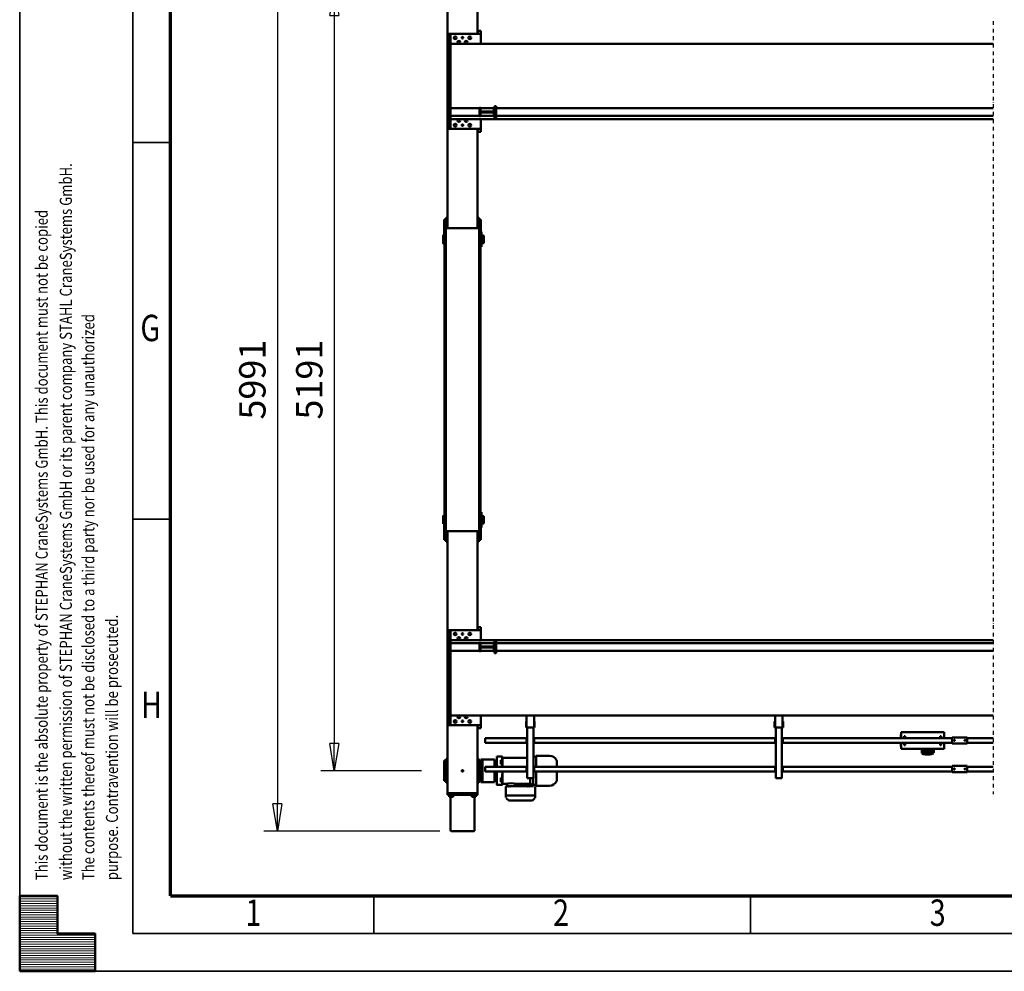
# Model space of a CAD drawing. Units: millimetres. Extents: x 0 to 29700, y 0 to 21000.
# Drawn here: x 0 to 6535, y 0 to 6314 of the extents above; entities that cross this region are included whole.
import ezdxf
from ezdxf.enums import TextEntityAlignment as Align

# ---------------------------------------------------------------- set-up
doc = ezdxf.new("R2010")
doc.units = ezdxf.units.MM
doc.header["$MEASUREMENT"] = 0
doc.linetypes.add('DASHDOT', pattern=[1.0001, 0.5, -0.25, 0.0001, -0.25])
for name, color, linetype, lineweight in [('(0)', 7, 'Continuous', 35), ('(1) Shape lines', 7, 'Continuous', 35), ('(6) Dimensions', 7, 'Continuous', 35), ('(9) Sheet', 7, 'Continuous', 35)]:
    doc.layers.add(name, color=color, linetype=linetype, lineweight=lineweight)
doc.styles.add('Arial', font='ARIAL.TTF')
doc.dimstyles.new('Vertex Style', dxfattribs={"dimscale": 50, "dimtxt": 0.18, "dimasz": 3.6, "dimexe": 1.8, "dimexo": 0.0625, "dimgap": 1.7, "dimtad": 1, "dimdec": 1, "dimdsep": 46, "dimtxsty": 'Arial', "dimblk1": 'CLOSED', "dimblk2": 'CLOSED', "dimsah": 1, "dimcen": 0.09, "dimdle": 1.8, "dimclrd": 9, "dimclre": 9, "dimadec": 1, "dimazin": 2, "dimtfac": 0.65, "dimtdec": 4, "dimtmove": 0, "dimatfit": 3, "dimfxl": 0, "dimtolj": 1, "dimtzin": 0, "dimlwd": 25, "dimlwe": 25, "dimarcsym": 0})

# ---------------------------------------------------------------- blocks, each defined once
blk = doc.blocks.new('_Closed')
at = {"color": 0, "linetype": 'ByBlock', "lineweight": -2}
for p, q in [((-1, 0.166667), (0, 0)), ((-1, 0.166667), (-1, -0.166667)), ((0, 0), (-1, -0.166667)), ((0, 0), (-1, 0))]:
    blk.add_line(p, q, dxfattribs=at)
blk = doc.blocks.new('*D68')
at = {"layer": '(6) Dimensions', "color": 9, "lineweight": 25}
for p, q in [((2789.1, 6921.2), (1620.1, 6921.2)), ((1710.1, 6741.2), (1710.1, 1110.4)), ((2789.1, 930.4), (1620.1, 930.4))]:
    blk.add_line(p, q, dxfattribs=at)
at = {"layer": 'Defpoints', "color": 0}
for p in [(2939.1, 6921.2), (1710.1, 930.4), (2939.1, 930.4)]:
    blk.add_point(p, dxfattribs=at)
at = {"layer": '(6) Dimensions', "color": 9, "lineweight": 25, "xscale": 180, "yscale": 180, "zscale": 180}
for p, rotation in [((1710.1, 6921.2), 89.99999999999999), ((1710.1, 930.4), 270)]:
    blk.add_blockref('_Closed', p, dxfattribs=dict(at, rotation=rotation))
at = {"layer": '(6) Dimensions', "color": 0, "lineweight": 35, "insert": (1544.2, 3925.8), "char_height": 175, "attachment_point": 5, "rotation": 90, "style": 'Arial'}
blk.add_mtext('\\A1;5991', dxfattribs=at)
blk = doc.blocks.new('*D69')
at = {"layer": '(6) Dimensions', "color": 9, "lineweight": 25}
for p, q in [((2667.1, 6521.2), (1998.1, 6521.2)), ((2088.1, 6341.2), (2088.1, 1510.4)), ((2667.1, 1330.4), (1998.1, 1330.4))]:
    blk.add_line(p, q, dxfattribs=at)
at = {"layer": 'Defpoints', "color": 0}
for p in [(2817.1, 6521.2), (2088.1, 1330.4), (2817.1, 1330.4)]:
    blk.add_point(p, dxfattribs=at)
at = {"layer": '(6) Dimensions', "color": 9, "lineweight": 25, "xscale": 180, "yscale": 180, "zscale": 180}
for p, rotation in [((2088.1, 6521.2), 89.99999999999999), ((2088.1, 1330.4), 270)]:
    blk.add_blockref('_Closed', p, dxfattribs=dict(at, rotation=rotation))
at = {"layer": '(6) Dimensions', "color": 0, "lineweight": 35, "insert": (1922.2, 3925.8), "char_height": 175, "attachment_point": 5, "rotation": 90, "style": 'Arial'}
blk.add_mtext('\\A1;5191', dxfattribs=at)
blk = doc.blocks.new('MACRO_12_aa37f747-e160-460b-aa61-9390acba8add')
at = {"layer": '(0)', "color": 7, "linetype": 'DASHDOT', "lineweight": 25, "ltscale": 50}
blk.add_line((10150, -2628.8), (10150, 2500.2), dxfattribs=at)
at = {"layer": '(1) Shape lines', "color": 7, "linetype": 'Continuous', "lineweight": 50, "ltscale": 150}
for p, q in [((13745.6, 2745), (13596.2, 2745)), ((13590.9, 2518), (13590.9, 2740)), ((13750.9, 2740), (13750.9, 2518)), ((13188.5, 2521.1), (13188.5, 2508.8)), ((13188.5, 2508.8), (13188.5, 2507.2)), ((13188.5, 2508.3), (13188.5, 2506.7)), ((13188.5, 2508.3), (13189.5, 2450.7)), ((13188.5, 2506.7), (13189.5, 2449.2)), ((13189.5, 2449.2), (13188.5, 2506.7)), ((13190.6, 2508.4), (13191, 2508.7)), ((13191.4, 2525.8), (13207.3, 2541.4)), ((13195, 2508.7), (13195.2, 2508.4)), ((13373.5, 2508.9), (13198.5, 2508.9)), ((13231.5, 2508.6), (13198.5, 2508.6)), ((13373.4, 2508.4), (13198.5, 2508.4)), ((13210.1, 2542.6), (13361.8, 2542.6)), ((13348, 2508.9), (13245, 2508.9)), ((13373.5, 2508.6), (13361.5, 2508.6)), ((13364.6, 2541.4), (13380.5, 2525.8)), ((13376.7, 2508.4), (13377, 2508.7)), ((13381, 2508.7), (13381.3, 2508.4)), ((13383.4, 2508.3), (13382.4, 2450.7)), ((13382.4, 2449.2), (13383.4, 2506.7)), ((13383.4, 2506.7), (13382.4, 2449.2)), ((13383.4, 2506.7), (13383.4, 2508.3)), ((13383.5, 2521.1), (13383.5, 2508.8)), ((13383.5, 2507.2), (13383.5, 2508.8)), ((13570.9, 2493), (13570.9, 2505)), ((13572.2, 2505), (13570.9, 2505)), ((13570.9, 2493), (13570.9, 2042.2)), ((13570.9, 2493), (13572.1, 2493)), ((13572.2, 2493), (13572.2, 2505)), ((13572.2, 2493), (13572.4, 2493)), ((13595.9, 2505), (13572.4, 2505)), ((13572.4, 2493), (13573, 2493)), ((13573, 2493), (13575.2, 2493)), ((13575.2, 2493), (13576.9, 2493)), ((13576.9, 2493), (13580.2, 2493)), ((13580.2, 2493), (13582.4, 2493)), ((13580.9, 2505), (13580.9, 2508)), ((13580.9, 2505), (13580.9, 2508)), ((13582.4, 2493), (13586.7, 2493)), ((13583.2, 2508), (13583.2, 2518)), ((13589.5, 2518), (13583.2, 2518)), ((13586.7, 2493), (13588.9, 2493)), ((13588.9, 2493), (13595.9, 2493)), ((13602.3, 2518), (13589.5, 2518)), ((13589.5, 2508), (13589.5, 2518)), ((13745.9, 2505), (13595.9, 2505)), ((13745.9, 2493), (13595.9, 2493)), ((13595.9, 2493), (13745.9, 2493)), ((13602.3, 2508), (13602.3, 2518)), ((13608.6, 2518), (13602.3, 2518)), ((13608.6, 2508), (13608.6, 2518)), ((13610.9, 2508), (13610.9, 2505)), ((13730.9, 2505), (13730.9, 2508)), ((13739.5, 2518), (13733.2, 2518)), ((13733.2, 2508), (13733.2, 2518)), ((13752.3, 2518), (13739.5, 2518)), ((13739.5, 2508), (13739.5, 2518)), ((13769.4, 2505), (13745.9, 2505)), ((13745.9, 2493), (13752.9, 2493)), ((13752.3, 2508), (13752.3, 2518)), ((13758.6, 2518), (13752.3, 2518)), ((13755.1, 2493), (13752.9, 2493)), ((13755.1, 2493), (13759.4, 2493)), ((13758.6, 2508), (13758.6, 2518)), ((13761.6, 2493), (13759.4, 2493)), ((13760.9, 2508), (13760.8, 2508)), ((13760.9, 2508), (13760.9, 2505)), ((13760.9, 2508), (13760.9, 2505)), ((13761.6, 2493), (13764.9, 2493)), ((13766.6, 2493), (13764.9, 2493)), ((13766.6, 2493), (13768.8, 2493)), ((13769.4, 2493), (13768.8, 2493)), ((13769.6, 2493), (13769.4, 2493)), ((13770.9, 2505), (13769.6, 2505)), ((13769.6, 2505), (13769.6, 2493)), ((13769.7, 2493), (13770.9, 2493)), ((13770.9, 2493), (13770.9, 2505)), ((13770.9, 2493), (13770.9, 2032.2)), ((13093.1, 2445), (13181.4, 2445)), ((13181.4, 2437.5), (13202.4, 2437.5)), ((13189.5, 2449.2), (13189.5, 2450.7)), ((13206.2, 2448.1), (13199.5, 2448.1)), ((13202.4, 2437.5), (13222.9, 2432)), ((13202.4, 2394.5), (13202.4, 2437.1)), ((13205.1, 2449), (13206.4, 2447.4)), ((13206.4, 2447.2), (13206.4, 2447.4)), ((13220.4, 2447.4), (13221.3, 2448.8)), ((13220.4, 2447.4), (13220.4, 2447.2)), ((13224.4, 2448.1), (13220.6, 2448.1)), ((13222.9, 2432), (13321.4, 2432)), ((13222.9, 2394.5), (13222.9, 2431.9)), ((13223.1, 2449.7), (13224.4, 2448.2)), ((13224.4, 2448), (13224.4, 2448.2)), ((13238.4, 2448.2), (13239.3, 2449.6)), ((13238.4, 2448.2), (13238.4, 2448)), ((13306.2, 2448.1), (13238.4, 2448.1)), ((13305.1, 2449), (13306.4, 2447.4)), ((13306.4, 2447), (13306.4, 2447.4)), ((13321.4, 2432), (13321.4, 2447)), ((13353.1, 2449.7), (13354.4, 2448.2)), ((13354.4, 2448), (13354.4, 2448.2)), ((13368.4, 2448.2), (13369.3, 2449.6)), ((13368.4, 2448.2), (13368.4, 2448)), ((13375.4, 2447), (13375.4, 2432)), ((13375.4, 2432), (13405.4, 2432)), ((13378.4, 2447.4), (13379.5, 2448.9)), ((13378.4, 2447.4), (13378.4, 2447)), ((13382.4, 2449.2), (13382.4, 2450.7)), ((13405.4, 2356.8), (13405.4, 2438.2)), ((13408.4, 2439), (13442.4, 2439)), ((13408.4, 2419), (13408.4, 2436.5)), ((13416.4, 2419), (13408.4, 2419)), ((13408.4, 2419), (13408.4, 2413.1)), ((13416.4, 2419), (13416.4, 2413.1)), ((13442.4, 2410.4), (13442.4, 2436.5)), ((13458.4, 2420), (13458.4, 2409)), ((13539.4, 2420), (13458.4, 2420)), ((13548.4, 2420), (13539.4, 2420)), ((13539.4, 2409), (13539.4, 2420)), ((13548.4, 2411.4), (13548.4, 2420)), ((13570.9, 2425), (13562.4, 2425)), ((13562.4, 2425), (13562.4, 2411.2)), ((13770.9, 2425), (13779.4, 2425)), ((13779.4, 2425), (13779.4, 2411.2)), ((10320.9, 2353.2), (10320.9, 2348.2)), ((10420.9, 2353.2), (10320.9, 2353.2)), ((10420.9, 2348.2), (10420.9, 2353.2)), ((11545.9, 2354.2), (11550.9, 2354.2)), ((11545.9, 2349.2), (11545.9, 2354.2)), ((11555.9, 2394.2), (11550.9, 2394.2)), ((11550.9, 2058.2), (11550.9, 2394.2)), ((11585.9, 2394.2), (11555.9, 2394.2)), ((11590.9, 2394.2), (11585.9, 2394.2)), ((11590.9, 2058.2), (11590.9, 2394.2)), ((11590.9, 2354.2), (11595.9, 2354.2)), ((11595.9, 2349.2), (11595.9, 2354.2)), ((13044.4, 2350.3), (13044.4, 2411.5)), ((13195.8, 2354.2), (13200.8, 2354.2)), ((13195.8, 2349.2), (13195.8, 2354.2)), ((13205.8, 2394.2), (13200.8, 2394.2)), ((13200.8, 2058.2), (13200.8, 2394.2)), ((13235.8, 2394.2), (13205.8, 2394.2)), ((13240.8, 2394.2), (13235.8, 2394.2)), ((13240.8, 2058.2), (13240.8, 2394.2)), ((13240.8, 2354.2), (13245.8, 2354.2)), ((13245.8, 2349.2), (13245.8, 2354.2)), ((13405.4, 2350.2), (13405.4, 2356.8)), ((13408.4, 2413.1), (13408.4, 2402.2)), ((13408.4, 2402.2), (13408.4, 2391.8)), ((13408.4, 2391.8), (13416.4, 2391.8)), ((13408.4, 2370.6), (13408.4, 2391.8)), ((13416.4, 2413.1), (13416.4, 2402.2)), ((13416.4, 2402.2), (13416.4, 2391.8)), ((13442.4, 2404.1), (13442.4, 2410.4)), ((13442.4, 2350.2), (13442.4, 2404.1)), ((13442.4, 2400), (13458.4, 2400)), ((13458.4, 2400), (13458.4, 2409)), ((13458.4, 2350.2), (13458.4, 2400)), ((13539.4, 2281), (13539.4, 2409)), ((13548.4, 2412.5), (13562.4, 2412.5)), ((13562.4, 2411.2), (13548.4, 2411.2)), ((13548.4, 2411.2), (13548.4, 2402.8)), ((13562.4, 2402.8), (13548.4, 2402.8)), ((13548.4, 2402.8), (13548.4, 2398.7)), ((13548.4, 2291.1), (13548.4, 2398.9)), ((13562.4, 2388.3), (13548.4, 2388.3)), ((13562.4, 2402.8), (13562.4, 2389)), ((13570.9, 2389), (13562.4, 2389)), ((13562.4, 2389), (13562.4, 2301)), ((13770.9, 2389), (13779.4, 2389)), ((13779.4, 2412.5), (13793.4, 2412.5)), ((13779.4, 2411.2), (13793.4, 2411.2)), ((13779.4, 2402.8), (13793.4, 2402.8)), ((13779.4, 2402.8), (13779.4, 2389)), ((13779.4, 2389), (13779.4, 2301)), ((13779.4, 2388.3), (13793.4, 2388.3)), ((13793.4, 2412.5), (13793.4, 2411.3)), ((13793.4, 2411.2), (13793.4, 2402.8)), ((13793.4, 2402.8), (13793.4, 2388.3)), ((13793.4, 2388.3), (13793.4, 2301.7)), ((10150, 2350.2), (10320.9, 2350.2)), ((10150, 2318.2), (10320.9, 2318.2)), ((10320.9, 2348.2), (10320.9, 2318.2)), ((10320.9, 2318.2), (10320.9, 2313.2)), ((10420.9, 2313.2), (10320.9, 2313.2)), ((10332.9, 2333.4), (10333.1, 2334.3)), ((10333.1, 2332.2), (10332.9, 2333.4)), ((10333.1, 2334.3), (10333.7, 2335.2)), ((10333.6, 2331.2), (10333.1, 2332.2)), ((10334.4, 2330.6), (10333.6, 2331.2)), ((10333.7, 2335.2), (10334.5, 2335.9)), ((10334.8, 2330.4), (10334.4, 2330.6)), ((10334.5, 2335.9), (10335.5, 2336.2)), ((10335.3, 2330.3), (10334.8, 2330.4)), ((10336.2, 2330.2), (10335.3, 2330.3)), ((10335.5, 2336.2), (10336.4, 2336.2)), ((10336.9, 2330.4), (10336.2, 2330.2)), ((10336.4, 2336.2), (10337.3, 2335.9)), ((10337.6, 2330.8), (10336.9, 2330.4)), ((10337.3, 2335.9), (10338.2, 2335.2)), ((10338.2, 2331.3), (10337.6, 2330.8)), ((10338.2, 2335.2), (10338.8, 2334.1)), ((10338.7, 2332.1), (10338.2, 2331.3)), ((10338.9, 2332.9), (10338.7, 2332.1)), ((10338.8, 2334.1), (10338.9, 2332.9)), ((10402.9, 2333.7), (10403, 2334)), ((10402.9, 2333.2), (10402.9, 2333.7)), ((10402.9, 2332.7), (10402.9, 2333.2)), ((10403.1, 2332.1), (10402.9, 2332.7)), ((10403, 2334), (10403.1, 2334.3)), ((10403.1, 2334.3), (10403.5, 2335)), ((10403.4, 2331.5), (10403.1, 2332.1)), ((10403.9, 2331), (10403.4, 2331.5)), ((10403.5, 2335), (10403.8, 2335.4)), ((10403.8, 2335.4), (10404.2, 2335.7)), ((10404.4, 2330.6), (10403.9, 2331)), ((10404.2, 2335.7), (10404.7, 2336)), ((10404.9, 2330.4), (10404.4, 2330.6)), ((10404.7, 2336), (10405.1, 2336.1)), ((10405.5, 2330.2), (10404.9, 2330.4)), ((10405.1, 2336.1), (10405.5, 2336.2)), ((10405.5, 2336.2), (10405.9, 2336.2)), ((10406.2, 2330.2), (10405.5, 2330.2)), ((10405.9, 2336.2), (10406.4, 2336.2)), ((10406.8, 2330.4), (10406.2, 2330.2)), ((10406.4, 2336.2), (10406.8, 2336.1)), ((10406.8, 2336.1), (10407.2, 2335.9)), ((10407.3, 2330.6), (10406.8, 2330.4)), ((10407.2, 2335.9), (10407.8, 2335.5)), ((10407.8, 2330.9), (10407.3, 2330.6)), ((10407.8, 2335.5), (10408.3, 2335)), ((10408.2, 2331.4), (10407.8, 2330.9)), ((10408.6, 2331.9), (10408.2, 2331.4)), ((10408.3, 2335), (10408.6, 2334.6)), ((10408.6, 2334.6), (10408.8, 2333.9)), ((10408.8, 2332.6), (10408.6, 2331.9)), ((10408.8, 2333.9), (10408.9, 2333.3)), ((10408.9, 2333.3), (10408.8, 2332.6)), ((10420.9, 2350.2), (11545.9, 2350.2)), ((10420.9, 2348.2), (10420.9, 2318.2)), ((10420.9, 2318.2), (10420.9, 2313.2)), ((10420.9, 2318.2), (11545.9, 2318.2)), ((11545.9, 2319.2), (11545.9, 2349.2)), ((11545.9, 2319.2), (11545.9, 2314.2)), ((11545.9, 2314.2), (11550.9, 2314.2)), ((11548.4, 2319.2), (11548.4, 2349.2)), ((11550.9, 2349.2), (11548.4, 2349.2)), ((11550.9, 2319.2), (11548.4, 2319.2)), ((11593.4, 2349.2), (11590.9, 2349.2)), ((11590.9, 2319.2), (11593.4, 2319.2)), ((11590.9, 2314.2), (11595.9, 2314.2)), ((11593.4, 2349.2), (11593.4, 2319.2)), ((11595.9, 2350.2), (13195.8, 2350.2)), ((11595.9, 2319.2), (11595.9, 2349.2)), ((11595.9, 2314.2), (11595.9, 2319.2)), ((11595.9, 2318.2), (13195.8, 2318.2)), ((13044.4, 2278.5), (13044.4, 2318.1)), ((13195.8, 2319.2), (13195.8, 2349.2)), ((13195.8, 2319.2), (13195.8, 2314.2)), ((13195.8, 2314.2), (13200.8, 2314.2)), ((13198.3, 2319.2), (13198.3, 2349.2)), ((13200.8, 2349.2), (13198.3, 2349.2)), ((13200.8, 2319.2), (13198.3, 2319.2)), ((13243.3, 2349.2), (13240.8, 2349.2)), ((13240.8, 2319.2), (13243.3, 2319.2)), ((13240.8, 2314.2), (13245.8, 2314.2)), ((13243.3, 2349.2), (13243.3, 2319.2)), ((13245.8, 2350.2), (13520.9, 2350.2)), ((13245.8, 2319.2), (13245.8, 2349.2)), ((13245.8, 2314.2), (13245.8, 2319.2)), ((13245.8, 2318.2), (13520.9, 2318.2)), ((13405.4, 2252.2), (13405.4, 2318.2)), ((13408.4, 2301.4), (13408.4, 2318.2)), ((13416.4, 2301.4), (13408.4, 2301.4)), ((13408.4, 2291.1), (13408.4, 2301.4)), ((13408.4, 2280.1), (13408.4, 2291.1)), ((13416.4, 2291.1), (13416.4, 2301.4)), ((13416.4, 2280.1), (13416.4, 2291.1)), ((13442.4, 2289.1), (13442.4, 2318.2)), ((13442.4, 2290), (13458.4, 2290)), ((13442.4, 2282.7), (13442.4, 2289.1)), ((13458.4, 2290), (13458.4, 2318.2)), ((13458.4, 2281), (13458.4, 2290)), ((13520.9, 2347.2), (13520.9, 2350.2)), ((13520.9, 2321.2), (13520.9, 2347.2)), ((13520.9, 2318.2), (13520.9, 2321.2)), ((13562.4, 2301.7), (13548.4, 2301.7)), ((13548.4, 2291.3), (13548.4, 2287.2)), ((13562.4, 2301), (13562.4, 2287.2)), ((13570.9, 2301), (13562.4, 2301)), ((13770.9, 2301), (13779.4, 2301)), ((13779.4, 2301.7), (13793.4, 2301.7)), ((13779.4, 2301), (13779.4, 2287.2)), ((13793.4, 2301.7), (13793.4, 2287.2)), ((10543.4, 2226.2), (10543.4, 2199.2)), ((10550.4, 2199.2), (10550.4, 2230.5)), ((10552.4, 2222.5), (10552.4, 2227.4)), ((10567.1, 2236.2), (10568.4, 2236.4)), ((10568.4, 2236.4), (10598.4, 2236.4)), ((10568.4, 2235.1), (10598.4, 2235.1)), ((10593.8, 2230.3), (10573, 2230.3)), ((10579.4, 2227.4), (10579.4, 2222.5)), ((10587.4, 2222.5), (10587.4, 2227.4)), ((10598.4, 2236.4), (10599.9, 2236.2)), ((10614.4, 2227.4), (10614.4, 2222.5)), ((10616.4, 2230.5), (10616.4, 2199.2)), ((10623.4, 2199.2), (10623.4, 2226.2)), ((13181.4, 2245), (13093.1, 2245)), ((13200.8, 2252.5), (13181.4, 2252.5)), ((13405.4, 2258), (13240.8, 2258)), ((13405.4, 2252.2), (13405.4, 2251.8)), ((13408.4, 2273.9), (13408.4, 2280.1)), ((13408.4, 2273.9), (13416.4, 2273.9)), ((13408.4, 2255.8), (13408.4, 2273.9)), ((13408.4, 2253), (13408.4, 2255.8)), ((13408.4, 2253), (13408.4, 2252.4)), ((13408.4, 2251.6), (13408.4, 2251)), ((13442.4, 2251), (13408.4, 2251)), ((13416.4, 2273.9), (13416.4, 2280.1)), ((13442.4, 2255.8), (13442.4, 2282.7)), ((13442.4, 2253), (13442.4, 2255.8)), ((13442.4, 2253), (13442.4, 2251)), ((13458.4, 2281), (13458.4, 2270)), ((13458.4, 2270), (13539.4, 2270)), ((13539.4, 2270), (13539.4, 2281)), ((13548.4, 2270), (13539.4, 2270)), ((13562.4, 2287.2), (13548.4, 2287.2)), ((13548.4, 2287.2), (13548.4, 2278.8)), ((13562.4, 2278.8), (13548.4, 2278.8)), ((13548.4, 2270), (13548.4, 2278.6)), ((13562.4, 2277.5), (13548.4, 2277.5)), ((13562.4, 2278.8), (13562.4, 2265)), ((13570.9, 2265), (13562.4, 2265)), ((13770.9, 2265), (13779.4, 2265)), ((13779.4, 2287.2), (13793.4, 2287.2)), ((13779.4, 2278.8), (13793.4, 2278.8)), ((13779.4, 2278.8), (13779.4, 2265)), ((13793.4, 2277.5), (13779.4, 2277.5)), ((13793.4, 2287.2), (13793.4, 2278.8)), ((13793.4, 2278.7), (13793.4, 2277.5)), ((10150, 2160.2), (10320.9, 2160.2)), ((10320.9, 2163.2), (10320.9, 2158.2)), ((10420.9, 2163.2), (10320.9, 2163.2)), ((10320.9, 2158.2), (10320.9, 2128.2)), ((10420.9, 2158.2), (10420.9, 2163.2)), ((10420.9, 2160.2), (11545.9, 2160.2)), ((10420.9, 2158.2), (10420.9, 2128.2)), ((10474.9, 2160.2), (10474.9, 2199.2)), ((10474.9, 2199.2), (10759.9, 2199.2)), ((10494.9, 2174.2), (10500.9, 2174.2)), ((10494.9, 2174.2), (10494.9, 2160.3)), ((10500.9, 2160.3), (10500.9, 2174.2)), ((10550.4, 2201.1), (10550.4, 2210.8)), ((10552.4, 2212.7), (10552.4, 2217)), ((10552.4, 2199.2), (10552.4, 2199.2)), ((10579.4, 2217), (10579.4, 2212.7)), ((10579.4, 2199.2), (10579.4, 2199.2)), ((10581.4, 2210.8), (10581.4, 2201.1)), ((10587.4, 2212.2), (10587.4, 2217)), ((10587.4, 2201.8), (10587.4, 2206.7)), ((10614.4, 2217), (10614.4, 2212.2)), ((10614.4, 2206.7), (10614.4, 2201.8)), ((10739.9, 2174.2), (10733.9, 2174.2)), ((10733.9, 2174.2), (10733.9, 2160.3)), ((10739.9, 2174.2), (10739.9, 2160.3)), ((10759.9, 2199.2), (10759.9, 2160.2)), ((10760.1, 2184.2), (10761.9, 2184.2)), ((10761.9, 2184.2), (10761.9, 2160.2)), ((11545.9, 2164.2), (11550.9, 2164.2)), ((11545.9, 2159.2), (11545.9, 2164.2)), ((11545.9, 2129.2), (11545.9, 2159.2)), ((11550.9, 2159.2), (11548.4, 2159.2)), ((11548.4, 2129.2), (11548.4, 2159.2)), ((11590.9, 2164.2), (11595.9, 2164.2)), ((11593.4, 2159.2), (11590.9, 2159.2)), ((11593.4, 2159.2), (11593.4, 2129.2)), ((11595.9, 2159.2), (11595.9, 2164.2)), ((11595.9, 2160.2), (13195.8, 2160.2)), ((11595.9, 2129.2), (11595.9, 2159.2)), ((13195.8, 2164.2), (13200.8, 2164.2)), ((13195.8, 2159.2), (13195.8, 2164.2)), ((13195.8, 2129.2), (13195.8, 2159.2)), ((13198.3, 2129.2), (13198.3, 2159.2)), ((13200.8, 2159.2), (13198.3, 2159.2)), ((13240.8, 2164.2), (13245.8, 2164.2)), ((13243.3, 2159.2), (13240.8, 2159.2)), ((13243.3, 2159.2), (13243.3, 2129.2)), ((13245.8, 2159.2), (13245.8, 2164.2)), ((13245.8, 2160.2), (13520.9, 2160.2)), ((13245.8, 2129.2), (13245.8, 2159.2)), ((13520.9, 2157.2), (13520.9, 2160.2)), ((13520.9, 2131.2), (13520.9, 2157.2)), ((10150, 2128.2), (10320.9, 2128.2)), ((10320.9, 2128.2), (10320.9, 2123.2)), ((10420.9, 2123.2), (10320.9, 2123.2)), ((10332.9, 2143.4), (10333.1, 2144.3)), ((10333.1, 2142.2), (10332.9, 2143.4)), ((10333.1, 2144.3), (10333.7, 2145.2)), ((10333.6, 2141.2), (10333.1, 2142.2)), ((10334.4, 2140.6), (10333.6, 2141.2)), ((10333.7, 2145.2), (10334.5, 2145.9)), ((10334.8, 2140.4), (10334.4, 2140.6)), ((10334.5, 2145.9), (10335.5, 2146.2)), ((10335.3, 2140.3), (10334.8, 2140.4)), ((10336.2, 2140.2), (10335.3, 2140.3)), ((10335.5, 2146.2), (10336.4, 2146.2)), ((10336.9, 2140.4), (10336.2, 2140.2)), ((10336.4, 2146.2), (10337.3, 2145.9)), ((10337.6, 2140.8), (10336.9, 2140.4)), ((10337.3, 2145.9), (10338.2, 2145.2)), ((10338.2, 2141.3), (10337.6, 2140.8)), ((10338.2, 2145.2), (10338.8, 2144.1)), ((10338.7, 2142.1), (10338.2, 2141.3)), ((10338.9, 2142.9), (10338.7, 2142.1)), ((10338.8, 2144.1), (10338.9, 2142.9)), ((10402.9, 2143.7), (10403, 2144)), ((10402.9, 2143.2), (10402.9, 2143.7)), ((10402.9, 2142.7), (10402.9, 2143.2)), ((10403.1, 2142.1), (10402.9, 2142.7)), ((10403, 2144), (10403.1, 2144.3)), ((10403.1, 2144.3), (10403.5, 2145)), ((10403.4, 2141.5), (10403.1, 2142.1)), ((10403.9, 2141), (10403.4, 2141.5)), ((10403.5, 2145), (10403.8, 2145.4)), ((10403.8, 2145.4), (10404.2, 2145.7)), ((10404.4, 2140.6), (10403.9, 2141)), ((10404.2, 2145.7), (10404.7, 2146)), ((10404.9, 2140.4), (10404.4, 2140.6)), ((10404.7, 2146), (10405.1, 2146.1)), ((10405.5, 2140.2), (10404.9, 2140.4)), ((10405.1, 2146.1), (10405.5, 2146.2)), ((10405.5, 2146.2), (10405.9, 2146.2)), ((10406.2, 2140.2), (10405.5, 2140.2)), ((10405.9, 2146.2), (10406.4, 2146.2)), ((10406.8, 2140.4), (10406.2, 2140.2)), ((10406.4, 2146.2), (10406.8, 2146.1)), ((10406.8, 2146.1), (10407.2, 2145.9)), ((10407.3, 2140.6), (10406.8, 2140.4)), ((10407.2, 2145.9), (10407.8, 2145.5)), ((10407.8, 2140.9), (10407.3, 2140.6)), ((10407.8, 2145.5), (10408.3, 2145)), ((10408.2, 2141.4), (10407.8, 2140.9)), ((10408.6, 2141.9), (10408.2, 2141.4)), ((10408.3, 2145), (10408.6, 2144.6)), ((10408.6, 2144.6), (10408.8, 2143.9)), ((10408.8, 2142.6), (10408.6, 2141.9)), ((10408.8, 2143.9), (10408.9, 2143.3)), ((10408.9, 2143.3), (10408.8, 2142.6)), ((10420.9, 2128.2), (10420.9, 2123.2)), ((10420.9, 2128.2), (11545.9, 2128.2)), ((10474.9, 2089.2), (10474.9, 2128.2)), ((10494.9, 2128), (10494.9, 2114.2)), ((10494.9, 2114.2), (10500.9, 2114.2)), ((10500.9, 2114.2), (10500.9, 2128)), ((10733.9, 2128), (10733.9, 2114.2)), ((10739.9, 2114.2), (10733.9, 2114.2)), ((10739.9, 2128), (10739.9, 2114.2)), ((10759.9, 2128.2), (10759.9, 2089.2)), ((10760.1, 2104.2), (10761.9, 2104.2)), ((10761.9, 2128.2), (10761.9, 2104.2)), ((11545.9, 2129.2), (11545.9, 2124.2)), ((11545.9, 2124.2), (11550.9, 2124.2)), ((11550.9, 2129.2), (11548.4, 2129.2)), ((11590.9, 2129.2), (11593.4, 2129.2)), ((11590.9, 2124.2), (11595.9, 2124.2)), ((11595.9, 2124.2), (11595.9, 2129.2)), ((11595.9, 2128.2), (13195.8, 2128.2)), ((13195.8, 2129.2), (13195.8, 2124.2)), ((13195.8, 2124.2), (13200.8, 2124.2)), ((13200.8, 2129.2), (13198.3, 2129.2)), ((13240.8, 2129.2), (13243.3, 2129.2)), ((13240.8, 2124.2), (13245.8, 2124.2)), ((13245.8, 2124.2), (13245.8, 2129.2)), ((13245.8, 2128.2), (13520.9, 2128.2)), ((13520.9, 2128.2), (13520.9, 2131.2)), ((10474.9, 2089.2), (10759.9, 2089.2)), ((11546.2, 2058.2), (11542.2, 2058.2)), ((11542.2, 2058.2), (11542.2, 2018.2)), ((11546.2, 2058.2), (11542.2, 2058.2)), ((11542.2, 2058.2), (11542.2, 2018.2)), ((11546.2, 2058.2), (11546.2, 1977.2)), ((11546.6, 2058.2), (11546.2, 2058.2)), ((11546.2, 2058.2), (11546.2, 1977.2)), ((11546.9, 2058.2), (11546.6, 2058.2)), ((11547.7, 2058.2), (11546.9, 2058.2)), ((11548.3, 2058.2), (11547.7, 2058.2)), ((11549.5, 2058.2), (11548.3, 2058.2)), ((11550.1, 2058.2), (11549.5, 2058.2)), ((11552.2, 2058.2), (11550.1, 2058.2)), ((11552.2, 2058.2), (11589.5, 2058.2)), ((11552.2, 2058.2), (11589.5, 2058.2)), ((11589.5, 2058.2), (11591.7, 2058.2)), ((11591.7, 2058.2), (11592.3, 2058.2)), ((11592.3, 2058.2), (11593.5, 2058.2)), ((11593.5, 2058.2), (11594, 2058.2)), ((11594, 2058.2), (11594.9, 2058.2)), ((11594.9, 2058.2), (11595.2, 2058.2)), ((11595.2, 2058.2), (11595.5, 2058.2)), ((11595.5, 2058.2), (11595.5, 1977.2)), ((11595.5, 2058.2), (11595.5, 1977.2)), ((11595.5, 2058.2), (11599.5, 2058.2)), ((11595.5, 2058.2), (11599.5, 2058.2)), ((11599.5, 2058.2), (11599.5, 2018.2)), ((11599.5, 2058.2), (11599.5, 2018.2)), ((13196.1, 2058.2), (13192.2, 2058.2)), ((13192.2, 2058.2), (13192.2, 2018.2)), ((13196.1, 2058.2), (13192.2, 2058.2)), ((13192.2, 2058.2), (13192.2, 2018.2)), ((13196.1, 2058.2), (13196.1, 1977.2)), ((13196.5, 2058.2), (13196.1, 2058.2)), ((13196.1, 2058.2), (13196.1, 1977.2)), ((13196.8, 2058.2), (13196.5, 2058.2)), ((13197.6, 2058.2), (13196.8, 2058.2)), ((13198.2, 2058.2), (13197.6, 2058.2)), ((13199.4, 2058.2), (13198.2, 2058.2)), ((13200, 2058.2), (13199.4, 2058.2)), ((13202.2, 2058.2), (13200, 2058.2)), ((13202.2, 2058.2), (13239.5, 2058.2)), ((13202.2, 2058.2), (13239.5, 2058.2)), ((13239.5, 2058.2), (13241.6, 2058.2)), ((13241.6, 2058.2), (13242.2, 2058.2)), ((13242.2, 2058.2), (13243.4, 2058.2)), ((13243.4, 2058.2), (13243.9, 2058.2)), ((13243.9, 2058.2), (13244.8, 2058.2)), ((13244.8, 2058.2), (13245.1, 2058.2)), ((13245.1, 2058.2), (13245.5, 2058.2)), ((13245.5, 2058.2), (13249.5, 2058.2)), ((13245.5, 2058.2), (13245.5, 1977.2)), ((13245.5, 2058.2), (13249.5, 2058.2)), ((13245.5, 2058.2), (13245.5, 1977.2)), ((13249.5, 2058.2), (13249.5, 2018.2)), ((13249.5, 2058.2), (13249.5, 2018.2)), ((13568.9, 2062.2), (13548.9, 2062.2)), ((13548.9, 2062.2), (13548.9, 2042.2)), ((13548.9, 2042.2), (13760.9, 2042.2)), ((13548.9, 1977.2), (13548.9, 2042.2)), ((13568.9, 2042.2), (13568.9, 2062.2)), ((13760.9, 2042.2), (13750.9, 2042.2)), ((13750.9, 2042.2), (13750.9, 1977.2)), ((13760.9, 1977.2), (13760.9, 2042.2)), ((13770.9, 2032.2), (13770.9, 1422.2)), ((10150, 1977.2), (13750.9, 1977.2)), ((11542.2, 2018.2), (11546.2, 2018.2)), ((11542.2, 2018.2), (11546.2, 2018.2)), ((11595.5, 2018.2), (11599.5, 2018.2)), ((11595.5, 2018.2), (11599.5, 2018.2)), ((13192.2, 2018.2), (13196.1, 2018.2)), ((13192.2, 2018.2), (13196.1, 2018.2)), ((13245.5, 2018.2), (13249.5, 2018.2)), ((13245.5, 2018.2), (13249.5, 2018.2)), ((13760.9, 1977.2), (13750.9, 1977.2)), ((13750.9, 1977.2), (13750.9, 1549.2)), ((13760.9, 1977.2), (13760.9, 1477.2)), ((13447.9, 1549.2), (10150, 1549.2)), ((13457.9, 1564.2), (13447.9, 1564.2)), ((13447.9, 1564.2), (13447.9, 1559.2)), ((13447.9, 1559.2), (13447.9, 1489.2)), ((13457.9, 1559.2), (13457.9, 1564.2)), ((13457.9, 1559.2), (13457.9, 1489.2)), ((13457.9, 1496.7), (13457.9, 1551.7)), ((13457.9, 1551.7), (13463.9, 1551.7)), ((13463.9, 1551.7), (13463.9, 1527.2)), ((13551.9, 1549.2), (13463.9, 1549.2)), ((13463.9, 1527.2), (13551.9, 1527.2)), ((13463.9, 1521.2), (13463.9, 1496.7)), ((13551.9, 1521.2), (13463.9, 1521.2)), ((13551.9, 1551.7), (13557.9, 1551.7)), ((13551.9, 1527.2), (13551.9, 1551.7)), ((13551.9, 1496.7), (13551.9, 1521.2)), ((13557.9, 1551.7), (13557.9, 1496.7)), ((13750.9, 1549.2), (13557.9, 1549.2)), ((13750.9, 1549.2), (13750.9, 1499.2)), ((13447.9, 1499.2), (10150, 1499.2)), ((13750.9, 1477.2), (10150, 1477.2)), ((13447.9, 1489.2), (13447.9, 1484.2)), ((13457.9, 1484.2), (13447.9, 1484.2)), ((13463.9, 1496.7), (13457.9, 1496.7)), ((13457.9, 1489.2), (13457.9, 1484.2)), ((13551.9, 1499.2), (13463.9, 1499.2)), ((13548.9, 1412.2), (13548.9, 1477.2)), ((13557.9, 1496.7), (13551.9, 1496.7)), ((13750.9, 1499.2), (13557.9, 1499.2)), ((13750.9, 1499.2), (13750.9, 1477.2)), ((13760.9, 1477.2), (13750.9, 1477.2)), ((13750.9, 1477.2), (13750.9, 1412.2)), ((13760.9, 1477.2), (13760.9, 1412.2)), ((13548.9, 1412.2), (13548.9, 1392.2)), ((13760.9, 1412.2), (13548.9, 1412.2)), ((13568.9, 1392.2), (13548.9, 1392.2)), ((13568.9, 1412.2), (13568.9, 1392.2)), ((13570.9, 1412.2), (13570.9, 755)), ((13760.9, 1412.2), (13750.9, 1412.2)), ((13770.9, 1422.2), (13770.9, 755)), ((13548.4, 812.5), (13548.4, 811.3)), ((13548.4, 812.5), (13562.4, 812.5)), ((13548.4, 811.2), (13548.4, 802.8)), ((13562.4, 811.2), (13548.4, 811.2)), ((13562.4, 802.8), (13548.4, 802.8)), ((13548.4, 802.8), (13548.4, 788.3)), ((13548.4, 788.3), (13548.4, 729.9)), ((13562.4, 788.3), (13548.4, 788.3)), ((13570.9, 825), (13562.4, 825)), ((13562.4, 825), (13562.4, 811.2)), ((13562.4, 802.8), (13562.4, 789)), ((13570.9, 789), (13562.4, 789)), ((13562.4, 789), (13562.4, 755)), ((13770.9, 825), (13779.4, 825)), ((13770.9, 789), (13779.4, 789)), ((13779.4, 825), (13779.4, 811.2)), ((13779.4, 812.5), (13793.4, 812.5)), ((13779.4, 811.2), (13793.4, 811.2)), ((13779.4, 802.8), (13793.4, 802.8)), ((13779.4, 802.8), (13779.4, 789)), ((13779.4, 789), (13779.4, 755)), ((13779.4, 788.3), (13793.4, 788.3)), ((13793.4, 812.5), (13793.4, 811.3)), ((13793.4, 811.2), (13793.4, 802.8)), ((13793.4, 802.8), (13793.4, 788.3)), ((13793.4, 788.3), (13793.4, 707.3)), ((13544.4, 730), (13544.4, 630)), ((13552.4, 730), (13544.4, 730)), ((13560.9, 755), (13552.4, 755)), ((13552.4, 755), (13552.4, -1255.8)), ((13560.9, 755), (13780.9, 755)), ((13560.9, -1255.8), (13560.9, 755)), ((13789.4, 755), (13780.9, 755)), ((13780.9, 755), (13780.9, -1255.8)), ((13789.4, 755), (13789.4, -1255.8)), ((13529.4, 704), (13534.4, 705)), ((13534.4, 655), (13529.4, 656)), ((13534.4, 705), (13544.4, 705)), ((13544.4, 655), (13534.4, 655)), ((13789.4, 707.5), (13797.4, 707.5)), ((13797.4, 707.5), (13799.4, 705.5)), ((13799.4, 654.5), (13797.4, 652.5)), ((13552.4, 630), (13544.4, 630)), ((13797.4, 652.5), (13789.4, 652.5)), ((13529.4, -1156.8), (13534.4, -1155.8)), ((13534.4, -1155.8), (13544.4, -1155.8)), ((13552.4, -1130.8), (13544.4, -1130.8)), ((13544.4, -1130.8), (13544.4, -1230.8)), ((13789.4, -1153.3), (13797.4, -1153.3)), ((13797.4, -1153.3), (13799.4, -1155.3)), ((13534.4, -1205.8), (13529.4, -1204.8)), ((13544.4, -1205.8), (13534.4, -1205.8)), ((13552.4, -1230.8), (13544.4, -1230.8)), ((13548.4, -1289.1), (13548.4, -1230.7)), ((13797.4, -1208.3), (13789.4, -1208.3)), ((13793.4, -1289.1), (13793.4, -1208)), ((13799.4, -1206.3), (13797.4, -1208.3)), ((13548.4, -1303.5), (13548.4, -1289.1)), ((13562.4, -1289.1), (13548.4, -1289.1)), ((13548.4, -1312), (13548.4, -1303.5)), ((13562.4, -1303.5), (13548.4, -1303.5)), ((13560.9, -1255.8), (13552.4, -1255.8)), ((13780.9, -1255.8), (13560.9, -1255.8)), ((13562.4, -1289.8), (13562.4, -1255.8)), ((13570.9, -1289.8), (13562.4, -1289.8)), ((13562.4, -1303.5), (13562.4, -1289.8)), ((13570.9, -1255.8), (13570.9, -1913.8)), ((13770.9, -1255.8), (13770.9, -1923.8)), ((13770.9, -1289.8), (13779.4, -1289.8)), ((13779.4, -1289.8), (13779.4, -1255.8)), ((13779.4, -1289.1), (13793.4, -1289.1)), ((13779.4, -1303.5), (13779.4, -1289.8)), ((13779.4, -1303.5), (13793.4, -1303.5)), ((13789.4, -1255.8), (13780.9, -1255.8)), ((13793.4, -1303.5), (13793.4, -1289.1)), ((13793.4, -1312), (13793.4, -1303.5)), ((13562.4, -1312), (13548.4, -1312)), ((13548.4, -1313.3), (13548.4, -1312.1)), ((13562.4, -1313.3), (13548.4, -1313.3)), ((13562.4, -1325.8), (13562.4, -1312)), ((13570.9, -1325.8), (13562.4, -1325.8)), ((13770.9, -1325.8), (13779.4, -1325.8)), ((13779.4, -1312), (13793.4, -1312)), ((13779.4, -1325.8), (13779.4, -1312)), ((13793.4, -1313.3), (13779.4, -1313.3)), ((13793.4, -1313.3), (13793.4, -1312.1)), ((13568.9, -1893.8), (13548.9, -1893.8)), ((13548.9, -1893.8), (13548.9, -1913.8)), ((13568.9, -1913.8), (13568.9, -1893.8)), ((13548.9, -1913.8), (13760.9, -1913.8)), ((13548.9, -1978.8), (13548.9, -1913.8)), ((13750.9, -1913.8), (13750.9, -1978.8)), ((13760.9, -1913.8), (13750.9, -1913.8)), ((13760.9, -1978.8), (13760.9, -1913.8)), ((13770.9, -1923.8), (13770.9, -2533.8)), ((10150, -1978.8), (13750.9, -1978.8)), ((13447.9, -2000.8), (10150, -2000.8)), ((13457.9, -1985.8), (13447.9, -1985.8)), ((13447.9, -1985.8), (13447.9, -1990.8)), ((13447.9, -1990.8), (13447.9, -2060.8)), ((13457.9, -1990.8), (13457.9, -1985.8)), ((13457.9, -1990.8), (13457.9, -2060.8)), ((13457.9, -1998.3), (13463.9, -1998.3)), ((13457.9, -2053.3), (13457.9, -1998.3)), ((13463.9, -1998.3), (13463.9, -2022.8)), ((13551.9, -2000.8), (13463.9, -2000.8)), ((13463.9, -2022.8), (13551.9, -2022.8)), ((13551.9, -1998.3), (13557.9, -1998.3)), ((13551.9, -2022.8), (13551.9, -1998.3)), ((13557.9, -1998.3), (13557.9, -2053.3)), ((13750.9, -2000.8), (13557.9, -2000.8)), ((13760.9, -1978.8), (13750.9, -1978.8)), ((13750.9, -1978.8), (13750.9, -2000.8)), ((13750.9, -2000.8), (13750.9, -2050.8)), ((13760.9, -1978.8), (13760.9, -2478.8)), ((13447.9, -2050.8), (10150, -2050.8)), ((13447.9, -2060.8), (13447.9, -2065.8)), ((13457.9, -2065.8), (13447.9, -2065.8)), ((13463.9, -2053.3), (13457.9, -2053.3)), ((13457.9, -2060.8), (13457.9, -2065.8)), ((13551.9, -2028.8), (13463.9, -2028.8)), ((13463.9, -2028.8), (13463.9, -2053.3)), ((13551.9, -2050.8), (13463.9, -2050.8)), ((13551.9, -2053.3), (13551.9, -2028.8)), ((13557.9, -2053.3), (13551.9, -2053.3)), ((13750.9, -2050.8), (13557.9, -2050.8)), ((13750.9, -2050.8), (13750.9, -2478.8)), ((13750.9, -2478.8), (10150, -2478.8)), ((13548.9, -2543.8), (13548.9, -2478.8)), ((13760.9, -2478.8), (13750.9, -2478.8)), ((13750.9, -2478.8), (13750.9, -2543.8)), ((13760.9, -2478.8), (13760.9, -2543.8)), ((13548.9, -2543.8), (13548.9, -2563.8)), ((13760.9, -2543.8), (13548.9, -2543.8)), ((13568.9, -2543.8), (13568.9, -2563.8)), ((13570.9, -2543.8), (13570.9, -2993.8)), ((13760.9, -2543.8), (13750.9, -2543.8)), ((13770.9, -2533.8), (13770.9, -2993.8)), ((13568.9, -2563.8), (13548.9, -2563.8))]:
    blk.add_line(p, q, dxfattribs=at)
at = {"layer": '(1) Shape lines', "color": 7, "linetype": 'Continuous', "lineweight": 50, "ltscale": 50}
for p, q in [((13188.5, 2521.9), (13188.6, 2522.1)), ((13189.2, 2523.3), (13189.6, 2523.9)), ((13189.5, 2523.8), (13189.6, 2523.9)), ((13382.8, 2523.3), (13383.2, 2522.6))]:
    blk.add_line(p, q, dxfattribs=at)
at = {"layer": '(1) Shape lines', "color": 7, "linetype": 'Continuous', "lineweight": 50, "ltscale": 150}
for points in [[(13188.5, 2521.1), (13188.8, 2522.6)], [(13239, 2508.3), (13239.4, 2508.8)], [(13239.4, 2508.8), (13239.1, 2508.4)], [(13353.5, 2508.8), (13353.9, 2508.3)], [(13353.9, 2508.4), (13353.5, 2508.8)], [(13383.5, 2521.1), (13383.2, 2522.6)], [(13572.4, 2505), (13572.2, 2505), (13572.2, 2505)], [(13610.9, 2508), (13580.9, 2508), (13580.9, 2508)], [(13760.7, 2508), (13730.9, 2508), (13731.1, 2508)], [(13769.6, 2505), (13769.6, 2505), (13769.4, 2505)], [(13181.4, 2350.2), (13181.4, 2445), (13181.4, 2444.9)], [(13189.5, 2450.7), (13189.7, 2450.2)], [(13189.6, 2448.8), (13189.5, 2449.2)], [(13321.4, 2432), (13329.3, 2430.2), (13348.4, 2428.2)], [(13348.4, 2428.2), (13367.5, 2430.2), (13375.4, 2432)], [(13382.4, 2449.2), (13382.2, 2448.7)], [(13382.4, 2450.7), (13382.3, 2450.4)], [(13405.9, 2438.2), (13408.4, 2438.4)], [(13408.4, 2436.5), (13408.4, 2439), (13408.4, 2439)], [(13442.4, 2436.5), (13442.4, 2439), (13442.4, 2439)], [(13408.4, 2370.6), (13405.9, 2356.8)], [(13181.4, 2245.2), (13181.4, 2245), (13181.4, 2318.1)], [(10547.1, 2230.9), (10549.1, 2233.4), (10551.5, 2233.8)], [(10614.3, 2234.2), (10616.5, 2233.9), (10619.7, 2230.9)], [(10623.2, 2227.5), (10623.3, 2227.4), (10623.4, 2226.2)], [(13405.9, 2252.2), (13408.4, 2252.4)], [(13408.4, 2251.6), (13405.9, 2251.8)], [(13529.4, 703.9), (13529.4, 656), (13529.4, 656)], [(13534.4, 655), (13534.4, 655), (13534.4, 704.9)], [(13797.4, 707.5), (13797.4, 652.5), (13797.4, 652.5)], [(13799.4, 654.5), (13799.4, 654.5), (13799.4, 705.5)], [(13529.4, -1156.8), (13529.4, -1204.8), (13529.4, -1204.8)], [(13534.4, -1205.8), (13534.4, -1205.8), (13534.4, -1155.8)], [(13797.4, -1153.4), (13797.4, -1153.3), (13797.4, -1208.1)], [(13799.4, -1206.1), (13799.4, -1155.3), (13799.4, -1155.4)]]:
    blk.add_lwpolyline(points, dxfattribs=at)
at = {"layer": '(1) Shape lines', "color": 7, "linetype": 'Continuous', "lineweight": 50, "ltscale": 50}
for points in [[(13188.8, 2522.6), (13189, 2523.1), (13189.1, 2523.2)], [(13381.8, 2448.3), (13381.6, 2448.2), (13380.7, 2448.2)]]:
    blk.add_lwpolyline(points, dxfattribs=at)
at = {"layer": '(1) Shape lines', "color": 7, "linetype": 'Continuous', "lineweight": 50, "ltscale": 150}
for centre, radius in [((13670.9, 2345), 5.1), ((13622.9, 2017.2), 9), ((13718.9, 2017.2), 9), ((13646.9, 1987.2), 9), ((13670.9, 2017.2), 5), ((13694.9, 1987.2), 9), ((13622.9, 1437.2), 9), ((13646.9, 1467.2), 9), ((13670.9, 1437.2), 5), ((13694.9, 1467.2), 9), ((13718.9, 1437.2), 9), ((13622.9, -1938.8), 9), ((13646.9, -1968.8), 9), ((13670.9, -1938.8), 5), ((13694.9, -1968.8), 9), ((13718.9, -1938.8), 9), ((13646.9, -2488.8), 9), ((13694.9, -2488.8), 9), ((13622.9, -2518.8), 9), ((13670.9, -2518.8), 5), ((13718.9, -2518.8), 9)]:
    blk.add_circle(centre, radius, dxfattribs=at)
for centre, radius, start, end in [((13595.9, 2740), 5, 90, 180), ((13745.9, 2740), 5, 0, 90), ((13210.1, 2538.6), 4, 90, 134.4912), ((13361.8, 2538.6), 4, 45.5088, 90), ((13093.1, 2395.5), 49.5, 90, 156.18062), ((13047.4, 2411.5), 3, 106.32083, 180), ((13046, 2416.3), 2, 286.32083, 336.18062), ((13047.4, 2278.5), 3, 180, 253.67917), ((13046, 2273.7), 2, 23.81938, 73.67917), ((13093.1, 2294.5), 49.5, 203.81938, 270), ((13760.9, 2032.2), 10, 0, 90), ((13760.9, 1422.2), 10, 270, 0), ((13760.9, -1923.8), 10, 0, 90), ((13760.9, -2533.8), 10, 270, 0)]:
    blk.add_arc(centre, radius, start, end, dxfattribs=at)
for centre, major_axis, ratio, start_param, end_param in [((13198.5, 2508.8), (-10, 0), 0.017452, 4.712389, 6.283185), ((13198.5, 2508.3), (10, 0), 0.017452, 1.571101, 3.141593), ((13198.5, 2507.2), (10, 0), 0.017452, 3.141593, 3.176926), ((13193, 2508.7), (2, 0), 0.017452, 0, 3.141593), ((13198.5, 2508.5), (-5.56, 0), 0.017452, 4.712019, 5.379423), ((13231.5, 2508.8), (-7.94, 0), 0.017452, 1.570796, 3.141852), ((13245, 2508.8), (-5.56, 0), 0.017452, 4.712389, 6.283185), ((13348, 2508.8), (-5.56, 0), 0.017452, 3.141593, 4.712389), ((13361.5, 2508.8), (-7.94, 0), 0.017452, 0, 1.570796), ((13373.4, 2508.3), (10, 0), 0.017452, 0, 1.570492), ((13373.5, 2508.8), (-10, 0), 0.017452, 3.141593, 4.712389), ((13373.5, 2508.5), (-5.56, 0), 0.017452, 4.045355, 4.712389), ((13379, 2508.7), (2, 0), 0.017452, 0, 3.141593), ((13373.5, 2507.2), (-10, 0), 0.017452, 3.106259, 3.141593), ((13313.4, 2447), (-7, 0), 0.017452, 4.312329, 8.254042), ((13317.1, 2447.1), (-2.5, 0), 0.017452, 1.170736, 2.869003), ((13317.1, 2446.8), (-2.5, 0), 0.017452, 3.414182, 5.112449), ((13348.4, 2447), (-30, 0), 0.017452, 2.712323, 6.010596), ((13348.4, 2447), (-30, 0), 0.017452, 0.27259, 0.417457), ((13348.4, 2447), (27, 0), 0.017452, 0, 3.141593), ((10568.4, 2230.5), (-18, 0), 0.258819, 4.712389, 6.283185), ((10568.4, 2225.6), (-18, 0), 0.258819, 5.790636, 6.283185), ((10565.9, 2222.5), (13.5, 0), 0.258819, 3.216427, 4.056276), ((10565.9, 2222.5), (13.5, 0), 0.258819, 5.3688, 6.35802), ((10600.9, 2222.5), (13.5, 0), 0.258819, 3.077356, 4.061692), ((10598.4, 2230.5), (18, 0), 0.258819, 0, 1.570796), ((10600.9, 2222.5), (13.5, 0), 0.258819, 5.36343, 6.218948), ((10598.4, 2225.6), (-18, 0), 0.258819, 3.141593, 3.63598), ((10565.9, 2201.1), (15.5, 0), 0.258819, 3.021963, 3.644344), ((10565.9, 2217), (13.5, 0), 0.258819, 5.343897, 10.363401), ((10565.9, 2201.1), (15.5, 0), 0.258819, 5.780175, 6.163555), ((10600.9, 2212.2), (13.5, 0), 0.258819, 3.078232, 4.056056), ((10600.9, 2201.8), (13.5, 0), 0.258819, 3.260221, 3.991863), ((10600.9, 2196.3), (13.5, 0), 0.258819, 0.996601, 2.145169), ((10600.9, 2212.2), (13.5, 0), 0.258819, 5.368202, 6.219825), ((10600.9, 2201.8), (13.5, 0), 0.258819, 5.431201, 6.401813)]:
    blk.add_ellipse(centre, major_axis=major_axis, ratio=ratio, start_param=start_param, end_param=end_param, dxfattribs=at)
for centre, major_axis, ratio in [((13213.4, 2447.2), (7, 0), 0.017452), ((13231.4, 2448), (-7, 0), 0.017452), ((13361.4, 2448), (-7, 0), 0.017452), ((10565.9, 2227.4), (13.5, 0), 0.258819), ((10600.9, 2227.4), (13.5, 0), 0.258819), ((10565.9, 2210.8), (15.5, 0), 0.258819), ((10600.9, 2217), (13.5, 0), 0.258819), ((10600.9, 2206.7), (13.5, 0), 0.258819)]:
    blk.add_ellipse(centre, major_axis=major_axis, ratio=ratio, dxfattribs=at)
blk = doc.blocks.new('HATCH_34_2dd65bcd-9d7a-4cab-9a68-4bb2fd682115')
at = {"layer": '(9) Sheet', "color": 0, "lineweight": 9}
for p, q in [((250, 495), (0, 495)), ((250, 480), (0, 480)), ((250, 465), (0, 465)), ((250, 450), (0, 450)), ((250, 435), (0, 435)), ((250, 420), (0, 420)), ((250, 405), (0, 405)), ((250, 390), (0, 390)), ((250, 375), (0, 375)), ((250, 360), (0, 360)), ((250, 345), (0, 345)), ((250, 330), (0, 330)), ((250, 315), (0, 315)), ((250, 300), (0, 300)), ((250, 285), (0, 285)), ((250, 270), (0, 270)), ((250, 255), (0, 255)), ((500, 240), (0, 240)), ((500, 225), (0, 225)), ((500, 210), (0, 210)), ((500, 195), (0, 195)), ((500, 180), (0, 180)), ((500, 165), (0, 165)), ((500, 150), (0, 150)), ((500, 135), (0, 135)), ((500, 120), (0, 120)), ((500, 105), (0, 105)), ((500, 90), (0, 90)), ((500, 75), (0, 75)), ((500, 60), (0, 60)), ((500, 45), (0, 45)), ((500, 30), (0, 30)), ((500, 15), (0, 15))]:
    blk.add_line(p, q, dxfattribs=at)
blk = doc.blocks.new('GROUP_0_86bdce23-403a-4a6b-b88f-5ea339ce4ff8')
at = {"layer": '(9) Sheet', "color": 7, "lineweight": 35, "ltscale": 150}
for p, q in [((0, 21000), (0, 0)), ((750, 20750), (750, 250)), ((1000, 5500), (750, 5500)), ((1000, 3000), (750, 3000)), ((2350, 255), (2350, 502.5)), ((4850, 255), (4850, 502.5)), ((750, 250), (29450, 250)), ((0, 0), (29700, 0))]:
    blk.add_line(p, q, dxfattribs=at)
at = {"layer": '(9) Sheet', "color": 7, "lineweight": 70, "ltscale": 150}
for q in [(1000, 20502.5), (29200, 500)]:
    blk.add_line((1000, 500), q, dxfattribs=at)
at = {"layer": '(9) Sheet', "color": 7, "linetype": 'Continuous', "lineweight": 50, "ltscale": 150}
for p, q in [((250, 500), (0, 500)), ((0, 500), (0, 0)), ((0, 500), (0, 0)), ((250, 250), (250, 500)), ((250, 250), (250, 500)), ((0, 0), (0, 250)), ((0, 0), (0, 250)), ((500, 250), (250, 250)), ((500, 250), (250, 250)), ((500, 0), (500, 250)), ((500, 0), (500, 250)), ((250, 0), (0, 0)), ((0, 0), (500, 0)), ((250, 0), (0, 0)), ((0, 0), (500, 0))]:
    blk.add_line(p, q, dxfattribs=at)
blk.add_lwpolyline([(0, 0), (0, 500), (250, 500), (250, 250), (500, 250), (500, 0)], close=True, dxfattribs=at)
at = {"layer": '(9) Sheet', "color": 7, "linetype": 'ByBlock'}
blk.add_blockref('HATCH_34_2dd65bcd-9d7a-4cab-9a68-4bb2fd682115', (0, 0), dxfattribs=at)
at = {"layer": '(9) Sheet', "color": 7, "lineweight": 35, "style": 'Arial', "width": 0.8}
for s, p in [('without the written permission of STEPHAN CraneSystems GmbH or its parent company STAHL CraneSystems GmbH.', (371.4, 604.3)), ('This document is the absolute property of STEPHAN CraneSystems GmbH. This document must not be copied', (211, 604.2)), ('The contents thereof must not be disclosed to a third party nor be used for any unauthorized', (520.5, 604.2)), ('purpose. Contravention will be prosecuted.', (677.4, 604.5))]:
    blk.add_text(s, height=80, rotation=90, dxfattribs=at).set_placement(p, align=Align.BOTTOM_LEFT)
for s, p in [('G', (801.1, 4126.4)), ('H', (805.5, 1626.4)), ('1', (1497.9, 246.7)), ('2', (3539.9, 246.7)), ('3', (6039.9, 246.7))]:
    blk.add_text(s, height=175, dxfattribs=at).set_placement(p, align=Align.BOTTOM_LEFT)

msp = doc.modelspace()

# ---------------------------------------------------------------- block references
at = {"color": 7, "linetype": 'ByBlock'}
msp.add_blockref('GROUP_0_86bdce23-403a-4a6b-b88f-5ea339ce4ff8', (0, 0), dxfattribs=at)
at = {"color": 7, "linetype": 'ByBlock', "rotation": 180}
msp.add_blockref('MACRO_12_aa37f747-e160-460b-aa61-9390acba8add', (16610, 3675.38), dxfattribs=at)

# ---------------------------------------------------------------- dimensions: what is measured, and where the dimension line sits
at = {"layer": '(6) Dimensions', "color": 7, "lineweight": 35}
for base, p1, p2, override, picture, middle in [((1710.1, 930.38), (2939.1, 6921.17), (2939.1, 930.38), {"dimtxt": 3.5, "dimexo": 3, "dimgap": 1.53125, "dimdec": 0, "dimlfac": 1.000035, "dimtxsty": 'Arial', "dimcen": 0}, '*D68', (1710.1, 3925.77)), ((2088.1, 1330.38), (2817.1, 6521.17), (2817.1, 1330.38), {"dimtxt": 3.5, "dimexo": 3, "dimgap": 1.53125, "dimdec": 0, "dimlfac": 1.00004, "dimtxsty": 'Arial', "dimcen": 0}, '*D69', (2088.1, 3925.77))]:
    dim = msp.add_linear_dim(base=base, p1=p1, p2=p2, angle=90, dimstyle='Vertex Style', override=override, dxfattribs=at)
    dim.commit()
    dim.dimension.update_dxf_attribs({"geometry": picture, "text_midpoint": middle, "dimtype": 160})

doc.saveas('drawing.dxf')
